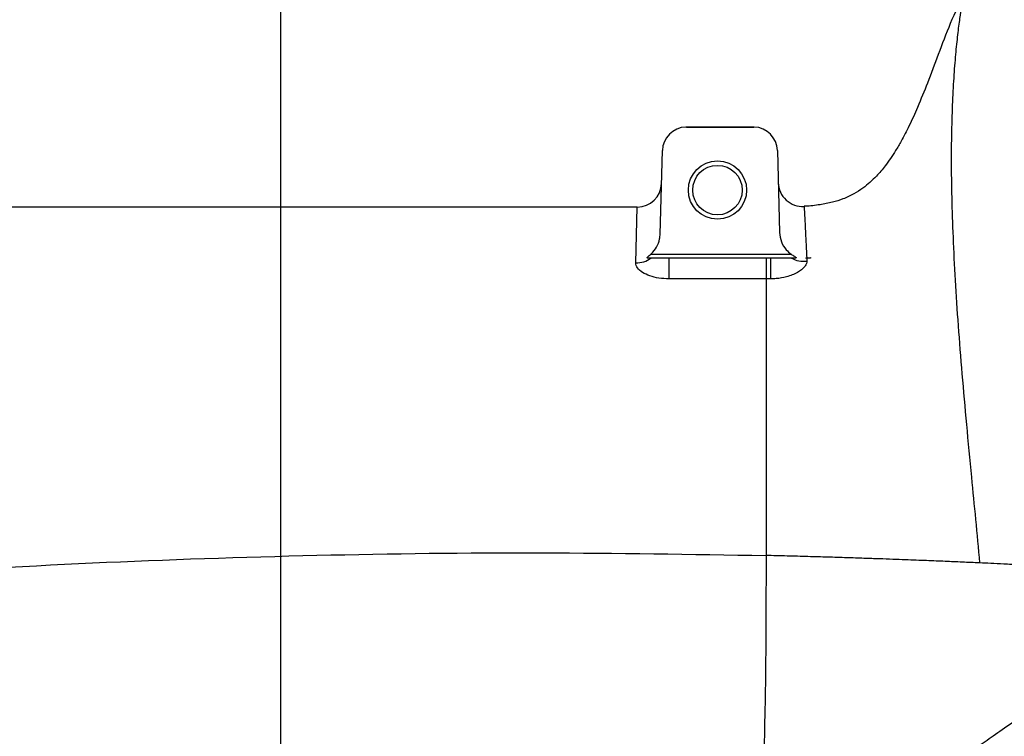
# Model space of a CAD drawing. Units: millimetres. Extents: x 1802 to 19838, y 249 to 9017.
# Drawn here: x 7437 to 7639, y 4136 to 4283 of the extents above; entities that cross this region are included whole.
import ezdxf

# ---------------------------------------------------------------- set-up
doc = ezdxf.new("R2010")
doc.units = ezdxf.units.MM
doc.header["$LTSCALE"] = 0.02
doc.header["$PDSIZE"] = -1
doc.styles.add('宋体', font='txt')
doc.dimstyles.new('EFORT-ST', dxfattribs={"dimtxt": 75, "dimasz": 75, "dimexe": 1.25, "dimexo": 0.625, "dimtad": 1, "dimdsep": 46, "dimtxsty": '宋体', "dimcen": 2.5, "dimclrd": 3, "dimclre": 3, "dimadec": 0, "dimazin": 0, "dimtfac": 1, "dimtmove": 0, "dimatfit": 3, "dimfxl": 1, "dimarcsym": 0})

# ---------------------------------------------------------------- blocks, each defined once
blk = doc.blocks.new('*D133')
at = {"color": 3, "lineweight": -2}
for p, q in [((6290.39, 4308.97), (6290.39, 4454.07)), ((7490.39, 3917.97), (7490.39, 4454.07)), ((6365.39, 4452.82), (7415.39, 4452.82))]:
    blk.add_line(p, q, dxfattribs=at)
at = {"color": 3}
for points in [[(6365.39, 4465.32), (6365.39, 4440.32), (6290.39, 4452.82)], [(7415.39, 4440.32), (7415.39, 4465.32), (7490.39, 4452.82)]]:
    blk.add_solid(points, dxfattribs=at)
at = {"layer": 'Defpoints', "color": 0}
for p in [(7490.39, 4452.82), (6290.39, 4308.34), (7490.39, 3917.34)]:
    blk.add_point(p, dxfattribs=at)
at = {"color": 0, "insert": (6890.39, 4490.95), "char_height": 75, "attachment_point": 5, "style": '宋体'}
blk.add_mtext('1200', dxfattribs=at)
blk = doc.blocks.new('*D134')
at = {"color": 3, "lineweight": -2}
for p, q in [((7490.39, 3917.97), (7490.39, 4451.52)), ((7565.39, 4450.27), (7765.39, 4450.27)), ((7840.39, 2413.34), (7840.39, 4451.52))]:
    blk.add_line(p, q, dxfattribs=at)
at = {"color": 3}
for points in [[(7565.39, 4462.77), (7565.39, 4437.77), (7490.39, 4450.27)], [(7765.39, 4437.77), (7765.39, 4462.77), (7840.39, 4450.27)]]:
    blk.add_solid(points, dxfattribs=at)
at = {"layer": 'Defpoints', "color": 0}
for p in [(7840.39, 4450.27), (7490.39, 3917.34), (7840.39, 2412.72)]:
    blk.add_point(p, dxfattribs=at)
at = {"color": 0, "insert": (7665.39, 4488.4), "char_height": 75, "attachment_point": 5, "style": '宋体'}
blk.add_mtext('350', dxfattribs=at)
blk = doc.blocks.new('*D138')
at = {"color": 3, "lineweight": -2}
for p, q in [((7516.01, 5134.8), (9971.47, 5134.8)), ((9970.22, 2067.34), (9970.22, 5059.8)), ((8200.53, 1992.34), (9971.47, 1992.34))]:
    blk.add_line(p, q, dxfattribs=at)
at = {"color": 3}
for points in [[(9982.72, 5059.8), (9957.72, 5059.8), (9970.22, 5134.8)], [(9957.72, 2067.34), (9982.72, 2067.34), (9970.22, 1992.34)]]:
    blk.add_solid(points, dxfattribs=at)
at = {"layer": 'Defpoints', "color": 0}
for p in [(7515.39, 5134.8), (9970.22, 5134.8), (8199.9, 1992.34)]:
    blk.add_point(p, dxfattribs=at)
at = {"color": 0, "insert": (9932.09, 3563.57), "char_height": 75, "attachment_point": 5, "rotation": 90, "style": '宋体'}
blk.add_mtext('3142.46', dxfattribs=at)

msp = doc.modelspace()

# ---------------------------------------------------------------- linework, layer by layer
at = {"color": 7, "linetype": 'Continuous', "lineweight": 25}
for p, q in [((7574.0267, 4261.3411), (7573.9219, 4261.3391)), ((7587.8484, 4261.3391), (7573.9219, 4261.3391)), ((7574.0267, 4261.3411), (7587.7436, 4261.3411)), ((7587.7436, 4261.3411), (7587.8484, 4261.3391)), ((7568.5786, 4239.2922), (7569.0284, 4256.472)), ((7592.7419, 4256.472), (7593.1832, 4239.62)), ((7563.8531, 4244.8411), (7406.9173, 4244.8411)), ((7566.6481, 4235.1411), (7595.5633, 4235.1411)), ((7566.6915, 4234.3411), (7566.0292, 4234.3411)), ((7570.3852, 4234.3411), (7570.3852, 4230.055)), ((7590.3852, 4234.3411), (7570.3852, 4234.3411)), ((7591.3852, 4234.3411), (7590.3852, 4234.3411)), ((7598.613, 4234.3411), (7598.7844, 4234.3597)), ((7598.7854, 4234.3411), (7598.613, 4234.3411)), ((7598.7844, 4234.3597), (7599.5537, 4234.4672)), ((7598.7854, 4234.3411), (7598.8178, 4233.7162)), ((7599.5537, 4234.3411), (7598.7854, 4234.3411)), ((7599.5537, 4234.4672), (7599.5537, 4234.3411)), ((7590.3852, 4230.055), (7570.3852, 4230.055)), ((7591.3959, 4230.0556), (7590.3852, 4230.0548)), ((7590.3852, 4230.0549), (7590.3852, 4173.0593))]:
    msp.add_line(p, q, dxfattribs=at)
at = {"color": 8, "linetype": 'Continuous', "lineweight": 25}
msp.add_line((7563.5401, 4233.3379), (7563.8531, 4244.8411), dxfattribs=at)
at = {"color": 7, "linetype": 'Continuous', "lineweight": 25, "flags": 128}
msp.add_lwpolyline([(7591.3959, 4230.0556), (7591.395, 4230.4022), (7591.3939, 4230.8198), (7591.3927, 4231.3013), (7591.3914, 4231.8382), (7591.3899, 4232.421), (7591.3884, 4233.0397), (7591.3868, 4233.6835), (7591.3852, 4234.3411)], dxfattribs=at)
at = {"color": 7, "linetype": 'Continuous', "lineweight": 25}
for radius in [6, 5.1]:
    msp.add_circle((7580.3852, 4248.3411), radius, dxfattribs=at)
at = {"color": 7, "linetype": 'Continuous', "lineweight": 18}
for centre, radius, start, end in [((7490.3852, 2777.3411), 2356.6, 32.0000024, 175.3358286), ((8523.5852, 3259.1259), 1216.6, 124.4667931, 175.538435)]:
    msp.add_arc(centre, radius, start, end, dxfattribs=at)
at = {"color": 7, "linetype": 'Continuous', "lineweight": 25}
for centre, radius, start, end in [((7574.0267, 4256.3411), 5, 92.191899, 178.5), ((7587.7436, 4256.3411), 5, 1.5, 87.808101), ((7563.8531, 4249.8411), 5, 270.108947, 358.5), ((7597.9135, 4249.9841), 5, 181.500172, 273.380721), ((7563.5909, 4238.6295), 5.2919, 269.449322, 305.867863), ((7598.1934, 4239.0536), 5.3738, 241.27502, 276.672552)]:
    msp.add_arc(centre, radius, start, end, dxfattribs=at)
for points, knots in [([(7631.3683, 4289.1538), (7630.3276, 4286.999), (7628.2971, 4282.7948), (7625.9622, 4276.4318), (7623.7825, 4270.657), (7621.7892, 4265.7329), (7619.979, 4261.7466), (7618.4514, 4258.7817), (7617.1613, 4256.5657), (7616.0647, 4254.8692), (7614.7793, 4253.0884), (7612.9757, 4250.9517), (7610.8048, 4249.0037), (7608.4439, 4247.4887), (7606.3308, 4246.5128), (7603.9838, 4245.7748), (7601.3823, 4245.277), (7599.4194, 4245.0449), (7598.3171, 4245.0035), (7598.2347, 4245.0004)], [0, 0, 0, 0, 0.121824, 0.23769596, 0.34486877, 0.43617776, 0.50809583, 0.56769365, 0.60586347, 0.63864308, 0.67065333, 0.71814433, 0.78115235, 0.81861898, 0.86091966, 0.89947937, 0.94379623, 0.99580007, 1, 1, 1, 1]), ([(7573.9219, 4261.3391), (7573.9183, 4261.3391), (7573.9111, 4261.3391), (7573.9003, 4261.339), (7573.8787, 4261.3387), (7573.8572, 4261.3382), (7573.8392, 4261.3376), (7573.8356, 4261.3374)], [0, 0, 0, 0, 0.124971738, 0.24994339, 0.374914969, 0.87481901, 1, 1, 1, 1]), ([(7587.9348, 4261.3374), (7587.9204, 4261.3379), (7587.9024, 4261.3385), (7587.8808, 4261.3388), (7587.8664, 4261.339), (7587.8556, 4261.3391), (7587.8484, 4261.3391)], [0, 0, 0, 0, 0.49991069, 0.62492694, 0.74994322, 1, 1, 1, 1]), ([(7566.6481, 4235.1411), (7566.6944, 4235.1815), (7567.1675, 4235.5943), (7567.9338, 4236.5846), (7568.48, 4238.0201), (7568.5526, 4238.9573), (7568.5786, 4239.2922)], [0, 0, 0, 0, 0.039170834, 0.400978451, 0.785939601, 1, 1, 1, 1]), ([(7593.1832, 4239.62), (7593.2641, 4238.9735), (7593.4261, 4237.6798), (7594.3479, 4236.1149), (7595.2093, 4235.4248), (7595.5633, 4235.1411)], [0, 0, 0, 0, 0.37039427, 0.74124433, 1, 1, 1, 1]), ([(7566.0292, 4234.3411), (7566.0004, 4234.3431), (7565.9425, 4234.3471), (7565.9, 4234.3876), (7565.9142, 4234.458), (7565.9926, 4234.5649), (7566.1845, 4234.7496), (7566.4235, 4234.95), (7566.597, 4235.0976), (7566.6481, 4235.1411)], [0, 0, 0, 0, 0.10122889, 0.20339165, 0.29564124, 0.39874241, 0.56465624, 0.8716332, 1, 1, 1, 1]), ([(7595.5633, 4235.1411), (7595.7914, 4234.9937), (7596.111, 4234.7872), (7596.4371, 4234.5767), (7596.5495, 4234.482), (7596.5905, 4234.4284), (7596.5906, 4234.3883), (7596.5555, 4234.3578), (7596.4897, 4234.3431), (7596.4315, 4234.3417), (7596.4089, 4234.3411)], [0, 0, 0, 0, 0.45045129, 0.63090911, 0.69674511, 0.7632254, 0.81255151, 0.86172821, 0.94624797, 1, 1, 1, 1]), ([(7570.3852, 4230.055), (7569.6809, 4230.0875), (7568.279, 4230.1523), (7566.3825, 4230.646), (7564.8349, 4231.3736), (7563.7383, 4232.3138), (7563.6067, 4232.9933), (7563.5401, 4233.3379)], [0, 0, 0, 0, 0.18816739, 0.37453056, 0.56825632, 0.78109981, 1, 1, 1, 1]), ([(7570.3852, 4234.3411), (7570.1292, 4234.3411), (7569.5287, 4234.3411), (7568.4999, 4234.3411), (7567.5059, 4234.3411), (7566.9593, 4234.3411), (7566.6915, 4234.3411)], [0, 0, 0, 0, 0.143749112, 0.337278491, 0.675434002, 1, 1, 1, 1]), ([(7590.3852, 4234.3411), (7590.3852, 4233.902), (7590.3852, 4233.0226), (7590.3852, 4231.8119), (7590.3852, 4230.763), (7590.3852, 4230.2909), (7590.3852, 4230.0549)], [0, 0, 0, 0, 0.249582, 0.49972133, 0.74986067, 1, 1, 1, 1]), ([(7595.6107, 4234.3411), (7595.218, 4234.3411), (7594.4295, 4234.3411), (7593.1817, 4234.3411), (7592.0842, 4234.3411), (7591.5842, 4234.3411), (7591.3852, 4234.3411)], [0, 0, 0, 0, 0.36878295, 0.74060207, 0.89673288, 1, 1, 1, 1]), ([(7598.8178, 4233.7162), (7598.7597, 4233.3853), (7598.6919, 4232.9991), (7598.0556, 4232.1955), (7596.9681, 4231.3247), (7594.8508, 4230.4496), (7592.8626, 4230.0968), (7591.766, 4230.066), (7591.3959, 4230.0556)], [0, 0, 0, 0, 0.19959262, 0.23290625, 0.47234979, 0.71874301, 0.90505359, 1, 1, 1, 1]), ([(7596.4089, 4234.3411), (7596.2874, 4234.3411), (7595.9928, 4234.3411), (7595.7521, 4234.3411), (7595.6107, 4234.3411)], [0, 0, 0, 0, 0.41229348, 1, 1, 1, 1]), ([(7221.9563, 4147.6791), (7237.1824, 4150.0514), (7267.6232, 4154.7943), (7313.5498, 4160.5776), (7359.4773, 4165.3609), (7405.5179, 4169.0621), (7451.5782, 4171.7099), (7497.8177, 4173.2744), (7544.1057, 4173.8459), (7574.9577, 4173.3215), (7590.3852, 4173.0592)], [0, 0, 0, 0, 0.12504674, 0.24999993, 0.37562498, 0.49972961, 0.62470463, 0.74980833, 0.87489209, 1, 1, 1, 1]), ([(7590.3852, 4173.0592), (7590.3852, 4170.0047), (7590.3851, 4163.815), (7590.345, 4154.0756), (7590.2268, 4143.886), (7589.9902, 4133.3007), (7589.6985, 4123.9512), (7589.4119, 4116.1071), (7589.1619, 4109.9164), (7588.9107, 4104.215), (7588.6827, 4099.4498), (7588.4851, 4095.637), (7588.3221, 4092.7515), (7588.1798, 4090.4844), (7588.1102, 4089.6476), (7588.0762, 4089.2381)], [0, 0, 0, 0, 0.09997807, 0.20259946, 0.31010168, 0.42422237, 0.54220788, 0.61548552, 0.68690154, 0.75535319, 0.81995032, 0.86889307, 0.91492987, 0.95837086, 1, 1, 1, 1]), ([(7634.4146, 4171.5311), (7633.2027, 4171.5858), (7630.7788, 4171.6954), (7627.3502, 4171.8427), (7623.5559, 4171.9996), (7619.9307, 4172.1423), (7616.5787, 4172.2676), (7613.7709, 4172.3693), (7610.6065, 4172.4789), (7607.054, 4172.5961), (7603.1497, 4172.7176), (7599.0212, 4172.8374), (7594.7487, 4172.9532), (7591.8394, 4173.0239), (7590.3852, 4173.0592)], [0, 0, 0, 0, 0.12504055, 0.25009119, 0.37512751, 0.50013045, 0.56264267, 0.62514508, 0.68763088, 0.75010271, 0.81257232, 0.87505959, 0.93754595, 1, 1, 1, 1]), ([(7701.3852, 4167.3411), (7698.8247, 4167.5419), (7693.7039, 4167.9434), (7686.0213, 4168.5062), (7678.3457, 4169.0424), (7670.7014, 4169.5458), (7664.0917, 4169.9557), (7658.5746, 4170.2816), (7654.129, 4170.5334), (7649.9101, 4170.7637), (7646.0003, 4170.969), (7642.4687, 4171.1468), (7639.3625, 4171.2993), (7636.6501, 4171.4281), (7635.1597, 4171.4967), (7634.4146, 4171.5311)], [0, 0, 0, 0, 0.10003116, 0.20006089, 0.30008503, 0.40009647, 0.50008149, 0.56258187, 0.62507414, 0.68755974, 0.7500403, 0.8125219, 0.87500655, 0.93750275, 1, 1, 1, 1]), ([(7588.3013, 4089.1099), (7588.5472, 4089.428), (7589.0391, 4090.0643), (7590.379, 4091.7686), (7592.0689, 4093.8699), (7594.243, 4096.5021), (7596.8958, 4099.6086), (7600.083, 4103.1911), (7603.5708, 4106.9414), (7607.3163, 4110.7851), (7611.2004, 4114.583), (7615.009, 4118.1323), (7618.5438, 4121.2832), (7621.7533, 4124.0327), (7624.6633, 4126.4382), (7627.5099, 4128.7169), (7630.3241, 4130.8971), (7633.2032, 4133.055), (7636.2603, 4135.2736), (7639.9446, 4137.8476), (7644.3689, 4140.7997), (7649.5729, 4144.085), (7655.4721, 4147.5696), (7661.7068, 4150.9959), (7668.1508, 4154.2741), (7675.4059, 4157.6786), (7683.4742, 4161.0976), (7692.3512, 4164.4588), (7698.3738, 4166.3803), (7701.3852, 4167.3411)], [0, 0, 0, 0, 0.0260878, 0.05218878, 0.07829283, 0.10440538, 0.13638372, 0.16835952, 0.20033045, 0.23228566, 0.26422702, 0.29616941, 0.32812848, 0.36010831, 0.39210129, 0.42410196, 0.46250736, 0.50091678, 0.53931187, 0.57769092, 0.6160651, 0.65903456, 0.70201381, 0.74500592, 0.78800801, 0.83101661, 0.88734164, 0.94366966, 1, 1, 1, 1])]:
    msp.add_open_spline(points, degree=3, knots=knots, dxfattribs=at)
at = {"color": 8, "linetype": 'Continuous', "lineweight": 25}
for points, knots in [([(7631.2714, 4288.9067), (7631.2151, 4288.7362), (7631.0885, 4288.3532), (7630.7769, 4286.8275), (7630.3878, 4284.5028), (7629.9592, 4281.3769), (7629.5296, 4277.4841), (7629.1363, 4272.826), (7628.8158, 4267.4179), (7628.6054, 4261.2754), (7628.5333, 4254.4202), (7628.6223, 4246.8782), (7628.8909, 4238.6806), (7629.3398, 4229.8623), (7629.9542, 4220.4627), (7630.7386, 4210.5243), (7631.6709, 4200.0942), (7632.6333, 4190.0294), (7633.5664, 4180.4905), (7634.1316, 4174.5205), (7634.4146, 4171.5311)], [0, 0, 0, 0, 0.044984371, 0.101030444, 0.157283253, 0.213743941, 0.270413669, 0.327293652, 0.384385007, 0.441688715, 0.499206454, 0.556939025, 0.61488771, 0.673054096, 0.731439202, 0.790044191, 0.848870504, 0.907919316, 0.953892066, 1, 1, 1, 1]), ([(7598.235, 4244.8772), (7598.235, 4244.9429), (7598.2349, 4245.0743), (7598.2831, 4244.1677), (7598.3552, 4242.7633), (7598.4512, 4240.8639), (7598.5862, 4238.203), (7598.7182, 4235.6434), (7598.7844, 4234.3597)], [0, 0, 0, 0, 0.18935085, 0.3787022, 0.51367495, 0.649149, 0.82403375, 1, 1, 1, 1])]:
    msp.add_open_spline(points, degree=3, knots=knots, dxfattribs=at)

# ---------------------------------------------------------------- dimensions: what is measured, and where the dimension line sits
dim = msp.add_linear_dim(base=(9970.2198, 5134.7986), p1=(8199.9022, 1992.3411), p2=(7515.3852, 5134.7986), angle=90, dimstyle='EFORT-ST')
dim.commit()
dim.dimension.update_dxf_attribs({"geometry": '*D138', "text_midpoint": (9970.2198, 3563.5699), "dimtype": 160})
for base, p1, p2, picture, middle in [((7490.3852, 4452.8209), (6290.3852, 4308.3429), (7490.3852, 3917.3411), '*D133', (6890.3852, 4490.9459)), ((7840.3852, 4450.2707), (7490.3852, 3917.3411), (7840.3852, 2412.7183), '*D134', (7665.3852, 4488.3957))]:
    dim = msp.add_linear_dim(base=base, p1=p1, p2=p2, dimstyle='EFORT-ST')
    dim.commit()
    dim.dimension.update_dxf_attribs({"geometry": picture, "text_midpoint": middle})

doc.saveas('drawing.dxf')
